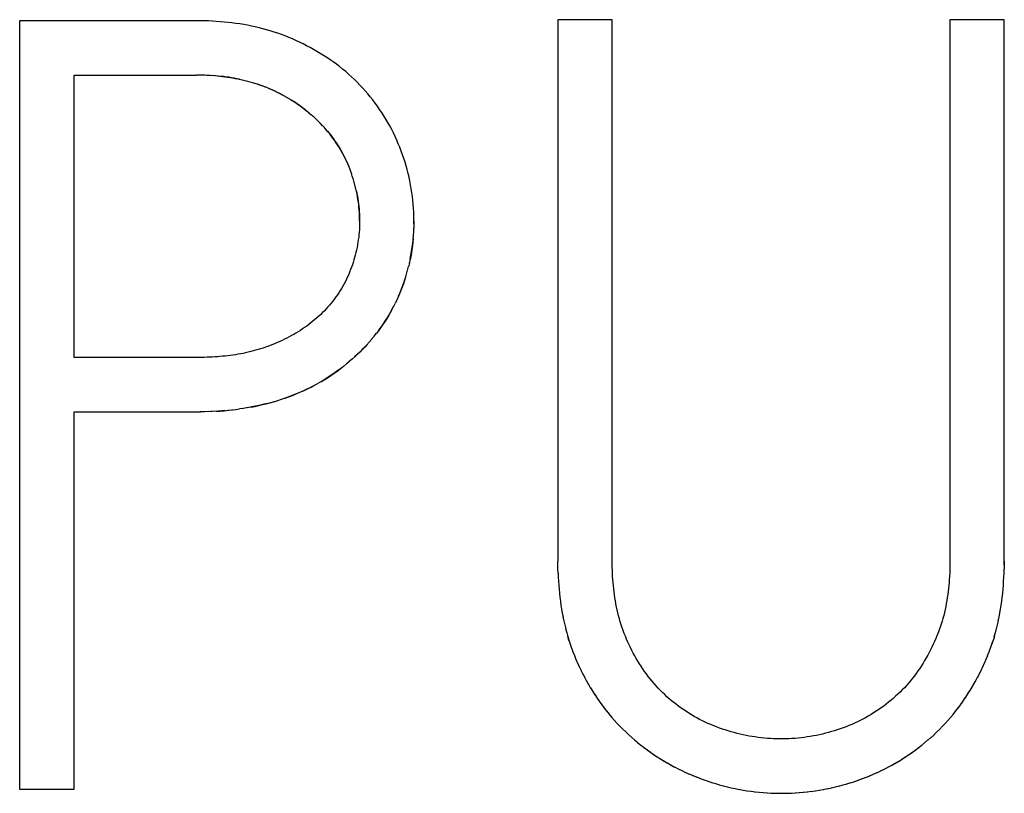
# Model space of a CAD drawing. Extents: x 0 to 594, y 0 to 420.
# Drawn here: x 292 to 294, y 244 to 245 of the extents above; entities that cross this region are included whole.
import ezdxf

# ---------------------------------------------------------------- set-up
doc = ezdxf.new("R2010")
doc.units = 0
doc.header["$LTSCALE"] = 32.67
doc.layers.add('10500_FRONT_LABELING', color=7, linetype='CONTINUOUS')

msp = doc.modelspace()

# ---------------------------------------------------------------- linework, layer by layer
at = {"layer": '10500_FRONT_LABELING', "color": 7, "linetype": 'CONTINUOUS'}
for p, q in [((292.1151, 245.3132), (292.1151, 244.1132)), ((292.3914, 245.3132), (292.1151, 245.3132)), ((292.9556, 245.3148), (292.9556, 244.4693)), ((293.0405, 245.3148), (292.9556, 245.3148)), ((293.0405, 244.4693), (293.0405, 245.3148)), ((293.5681, 245.3148), (293.5681, 244.4693)), ((293.653, 245.3148), (293.5681, 245.3148)), ((293.653, 244.4693), (293.653, 245.3148)), ((292.2, 244.7872), (292.2, 245.2283)), ((292.2, 245.2283), (292.3914, 245.2283)), ((292.3956, 245.2283), (292.3914, 245.2283)), ((292.3999, 245.2282), (292.3955, 245.2283)), ((292.4041, 245.2281), (292.3995, 245.2282)), ((292.4083, 245.2279), (292.4036, 245.2281)), ((292.4125, 245.2277), (292.4076, 245.2279)), ((292.4167, 245.2274), (292.4117, 245.2278)), ((292.4209, 245.2271), (292.4157, 245.2275)), ((292.4585, 245.2218), (292.4634, 245.2207)), ((292.4626, 245.2209), (292.4674, 245.2197)), ((292.4667, 245.2199), (292.4713, 245.2187)), ((292.4707, 245.2189), (292.4752, 245.2177)), ((292.4748, 245.2178), (292.4791, 245.2165)), ((292.4788, 245.2166), (292.483, 245.2153)), ((292.4868, 245.214), (292.4907, 245.2127)), ((292.4947, 245.2112), (292.4907, 245.2127)), ((292.4986, 245.2097), (292.4945, 245.2113)), ((292.5024, 245.2082), (292.4983, 245.2099)), ((292.5063, 245.2065), (292.502, 245.2084)), ((292.5101, 245.2048), (292.5057, 245.2068)), ((292.5139, 245.2031), (292.5094, 245.2052)), ((292.5605, 245.1748), (292.5645, 245.1716)), ((292.5638, 245.1722), (292.5676, 245.1691)), ((292.567, 245.1695), (292.5706, 245.1664)), ((292.5702, 245.1668), (292.5737, 245.1638)), ((292.5734, 245.164), (292.5766, 245.1611)), ((292.5795, 245.1583), (292.5765, 245.1612)), ((292.5825, 245.1554), (292.5795, 245.1583)), ((292.5855, 245.1523), (292.5824, 245.1555)), ((292.5883, 245.1493), (292.5852, 245.1526)), ((292.5912, 245.1462), (292.588, 245.1497)), ((292.5939, 245.143), (292.5907, 245.1468)), ((292.6254, 245.094), (292.6275, 245.0893)), ((292.6272, 245.0901), (292.6291, 245.0856)), ((292.6288, 245.0863), (292.6306, 245.0819)), ((292.6304, 245.0823), (292.632, 245.0781)), ((292.6319, 245.0784), (292.6333, 245.0743)), ((292.6346, 245.0705), (292.6333, 245.0744)), ((292.6359, 245.0665), (292.6346, 245.0705)), ((292.6371, 245.0625), (292.6358, 245.0667)), ((292.6382, 245.0584), (292.637, 245.0629)), ((292.6393, 245.0544), (292.6381, 245.059)), ((292.6403, 245.0503), (292.6391, 245.0551)), ((292.731, 245.0003), (292.7309, 244.9948)), ((292.7309, 244.9959), (292.7308, 244.9892)), ((292.7251, 244.9411), (292.7236, 244.9341)), ((292.7193, 244.9173), (292.721, 244.9234)), ((292.7209, 244.9232), (292.7224, 244.9291)), ((292.7238, 244.9351), (292.7223, 244.9287)), ((292.7044, 244.8774), (292.7017, 244.8717)), ((292.7069, 244.8829), (292.7041, 244.8767)), ((292.699, 244.8664), (292.7017, 244.8718)), ((292.6762, 244.8299), (292.6722, 244.8246)), ((292.6608, 244.811), (292.6652, 244.816)), ((292.3955, 244.7872), (292.2, 244.7872)), ((292.635, 244.7852), (292.6298, 244.7807)), ((292.6395, 244.7893), (292.634, 244.7843)), ((292.6208, 244.7733), (292.6256, 244.7772)), ((292.6303, 244.7811), (292.6255, 244.7771)), ((292.5853, 244.7492), (292.5796, 244.746)), ((292.5298, 244.7238), (292.5233, 244.7217)), ((292.4403, 244.7047), (292.4473, 244.7054)), ((292.4464, 244.7053), (292.4528, 244.7061)), ((292.4524, 244.706), (292.4585, 244.7068)), ((292.4645, 244.7077), (292.4584, 244.7068)), ((292.4705, 244.7087), (292.4639, 244.7076)), ((292.4765, 244.7098), (292.4694, 244.7085)), ((292.5063, 244.7166), (292.5127, 244.7184)), ((292.2, 244.1132), (292.2, 244.7023)), ((292.2, 244.7023), (292.3914, 244.7023)), ((292.3914, 244.7023), (292.3976, 244.7024)), ((292.4037, 244.7025), (292.397, 244.7024)), ((292.4098, 244.7027), (292.4026, 244.7025)), ((292.416, 244.7029), (292.4082, 244.7026)), ((292.4221, 244.7032), (292.4138, 244.7028)), ((293.653, 244.463), (293.653, 244.4693)), ((292.956, 244.4504), (292.9563, 244.444)), ((292.9562, 244.4442), (292.9566, 244.4377)), ((293.652, 244.4377), (293.6524, 244.4442)), ((293.6524, 244.444), (293.6527, 244.4504)), ((293.6527, 244.4504), (293.6529, 244.4567)), ((292.9566, 244.4379), (292.9571, 244.4314)), ((292.957, 244.4316), (292.9576, 244.4251)), ((293.6511, 244.4251), (293.6516, 244.4316)), ((293.6516, 244.4314), (293.652, 244.4379)), ((292.9575, 244.4254), (292.9582, 244.4189)), ((292.9582, 244.4192), (292.9589, 244.4126)), ((292.9588, 244.4129), (292.9597, 244.4064)), ((293.649, 244.4064), (293.6498, 244.413)), ((293.6498, 244.4126), (293.6505, 244.4192)), ((293.6505, 244.4189), (293.6511, 244.4254)), ((292.9596, 244.4067), (292.9606, 244.4001)), ((292.9605, 244.4006), (292.9615, 244.3939)), ((293.6471, 244.3939), (293.6481, 244.4006)), ((293.6481, 244.4001), (293.649, 244.4068)), ((292.9615, 244.3944), (292.9626, 244.3878)), ((292.9625, 244.3882), (292.9638, 244.3816)), ((292.9637, 244.3821), (292.9651, 244.3755)), ((293.6436, 244.3755), (293.645, 244.3821)), ((293.6448, 244.3816), (293.6461, 244.3882)), ((293.646, 244.3878), (293.6472, 244.3944)), ((292.965, 244.376), (292.9665, 244.3694)), ((292.9664, 244.3698), (292.968, 244.3633)), ((293.6407, 244.3633), (293.6423, 244.3699)), ((293.6422, 244.3694), (293.6437, 244.376)), ((292.9678, 244.3637), (292.9696, 244.3573)), ((292.9695, 244.3577), (292.9713, 244.3512)), ((292.9731, 244.3452), (292.9713, 244.3512)), ((293.6375, 244.3516), (293.6355, 244.3453)), ((293.6374, 244.3513), (293.6392, 244.3577)), ((293.6391, 244.3573), (293.6408, 244.3638)), ((292.975, 244.3395), (292.9771, 244.3333)), ((293.6315, 244.3334), (293.6337, 244.3395)), ((293.6336, 244.3393), (293.6355, 244.3453)), ((293.6356, 244.3456), (293.6337, 244.3395)), ((292.9771, 244.3335), (292.9793, 244.3274)), ((292.9793, 244.3276), (292.9816, 244.3215)), ((292.9815, 244.3217), (292.984, 244.3157)), ((293.6246, 244.3158), (293.6271, 244.3218)), ((293.627, 244.3216), (293.6294, 244.3276)), ((293.6293, 244.3275), (293.6316, 244.3336)), ((292.9839, 244.3159), (292.9866, 244.3099)), ((292.9864, 244.3102), (292.9892, 244.3041)), ((293.6195, 244.3042), (293.6222, 244.3102)), ((293.6221, 244.3099), (293.6247, 244.316)), ((292.989, 244.3045), (292.9919, 244.2984)), ((292.9917, 244.2988), (292.9947, 244.2928)), ((292.9945, 244.2933), (292.9976, 244.2873)), ((293.6111, 244.2873), (293.6142, 244.2933)), ((293.614, 244.2929), (293.617, 244.2989)), ((293.6168, 244.2985), (293.6196, 244.3045)), ((292.9974, 244.2877), (293.0006, 244.2818)), ((293.0004, 244.2823), (293.0037, 244.2763)), ((293.0034, 244.2768), (293.0069, 244.2709)), ((293.6018, 244.2709), (293.6053, 244.2768)), ((293.605, 244.2763), (293.6083, 244.2822)), ((293.6081, 244.2818), (293.6113, 244.2877)), ((293.0066, 244.2715), (293.0102, 244.2656)), ((293.0099, 244.2661), (293.0136, 244.2603)), ((293.0132, 244.2609), (293.0171, 244.2551)), ((293.5917, 244.255), (293.5955, 244.2608)), ((293.5952, 244.2603), (293.5988, 244.2661)), ((293.5985, 244.2656), (293.6021, 244.2714)), ((293.0167, 244.2557), (293.0206, 244.2499)), ((293.0202, 244.2505), (293.0243, 244.2449)), ((293.0239, 244.2454), (293.0281, 244.2398)), ((293.5808, 244.2397), (293.5849, 244.2453)), ((293.5845, 244.2447), (293.5886, 244.2504)), ((293.5882, 244.2499), (293.5921, 244.2556)), ((293.0276, 244.2404), (293.0319, 244.2349)), ((293.0315, 244.2354), (293.0359, 244.23)), ((293.0355, 244.2305), (293.04, 244.2251)), ((293.5689, 244.2249), (293.5734, 244.2303)), ((293.573, 244.2298), (293.5773, 244.2353)), ((293.5769, 244.2347), (293.5812, 244.2403)), ((293.0396, 244.2257), (293.0442, 244.2204)), ((293.0438, 244.2209), (293.0485, 244.2157)), ((293.048, 244.2162), (293.0529, 244.2111)), ((293.5561, 244.2109), (293.5609, 244.216)), ((293.5605, 244.2155), (293.5652, 244.2207)), ((293.5647, 244.2201), (293.5693, 244.2255)), ((293.0524, 244.2116), (293.0573, 244.2067)), ((293.0568, 244.2072), (293.0618, 244.2023)), ((293.0613, 244.2028), (293.0664, 244.198)), ((293.0659, 244.1985), (293.0711, 244.1938)), ((293.538, 244.1934), (293.5432, 244.1981)), ((293.5427, 244.1976), (293.5477, 244.2024)), ((293.5472, 244.2019), (293.5522, 244.2069)), ((293.5517, 244.2064), (293.5566, 244.2114)), ((293.0706, 244.1943), (293.0758, 244.1897)), ((293.0753, 244.1901), (293.0806, 244.1857)), ((293.0801, 244.1861), (293.0855, 244.1818)), ((293.085, 244.1822), (293.0905, 244.178)), ((293.5237, 244.1813), (293.5291, 244.1857)), ((293.5285, 244.1853), (293.5338, 244.1898)), ((293.5333, 244.1893), (293.5385, 244.1939)), ((293.09, 244.1783), (293.0955, 244.1742)), ((293.095, 244.1746), (293.1006, 244.1706)), ((293.1001, 244.1709), (293.1057, 244.167)), ((293.1053, 244.1673), (293.111, 244.1635)), ((293.4983, 244.163), (293.504, 244.1669)), ((293.5035, 244.1665), (293.5092, 244.1704)), ((293.5087, 244.1701), (293.5143, 244.1741)), ((293.5137, 244.1737), (293.5193, 244.1779)), ((293.5187, 244.1775), (293.5242, 244.1818)), ((293.1105, 244.1638), (293.1163, 244.1601)), ((293.1158, 244.1604), (293.1216, 244.1569)), ((293.1212, 244.1571), (293.1271, 244.1537)), ((293.1267, 244.1539), (293.1326, 244.1506)), ((293.4767, 244.15), (293.4827, 244.1534)), ((293.4822, 244.1531), (293.4881, 244.1566)), ((293.4876, 244.1563), (293.4935, 244.1599)), ((293.493, 244.1596), (293.4988, 244.1634)), ((293.1322, 244.1508), (293.1381, 244.1476)), ((293.1378, 244.1478), (293.1438, 244.1447)), ((293.1434, 244.1449), (293.1495, 244.1419)), ((293.1491, 244.1421), (293.1552, 244.1392)), ((293.1548, 244.1394), (293.161, 244.1366)), ((293.1605, 244.1368), (293.1668, 244.1342)), ((293.4424, 244.1337), (293.4488, 244.1364)), ((293.4483, 244.1362), (293.4545, 244.1389)), ((293.454, 244.1387), (293.4602, 244.1416)), ((293.4598, 244.1414), (293.4659, 244.1444)), ((293.4655, 244.1442), (293.4716, 244.1473)), ((293.4711, 244.1471), (293.4771, 244.1503)), ((293.1663, 244.1344), (293.1726, 244.1318)), ((293.1721, 244.132), (293.1785, 244.1296)), ((293.178, 244.1297), (293.1844, 244.1274)), ((293.1839, 244.1276), (293.1903, 244.1254)), ((293.1898, 244.1255), (293.1963, 244.1234)), ((293.1958, 244.1236), (293.2023, 244.1216)), ((293.2018, 244.1217), (293.2083, 244.1198)), ((293.4009, 244.1195), (293.4074, 244.1214)), ((293.4069, 244.1213), (293.4134, 244.1232)), ((293.4129, 244.1231), (293.4194, 244.1252)), ((293.4189, 244.125), (293.4254, 244.1272)), ((293.4248, 244.127), (293.4313, 244.1294)), ((293.4307, 244.1292), (293.4371, 244.1316)), ((293.4366, 244.1314), (293.443, 244.1339)), ((292.1151, 244.1132), (292.2, 244.1132)), ((293.2078, 244.12), (293.2144, 244.1182)), ((293.2139, 244.1183), (293.2205, 244.1167)), ((293.22, 244.1168), (293.2266, 244.1152)), ((293.2262, 244.1153), (293.2327, 244.1139)), ((293.2324, 244.114), (293.2389, 244.1127)), ((293.2386, 244.1128), (293.2452, 244.1116)), ((293.2449, 244.1116), (293.2514, 244.1106)), ((293.2511, 244.1106), (293.2577, 244.1097)), ((293.2574, 244.1097), (293.264, 244.1089)), ((293.2636, 244.1089), (293.2703, 244.1082)), ((293.2699, 244.1083), (293.2766, 244.1076)), ((293.2761, 244.1077), (293.2829, 244.1072)), ((293.2824, 244.1072), (293.2891, 244.1069)), ((293.2886, 244.1069), (293.2954, 244.1066)), ((293.2949, 244.1067), (293.3017, 244.1065)), ((293.3012, 244.1065), (293.308, 244.1065)), ((293.3075, 244.1065), (293.3142, 244.1066)), ((293.3137, 244.1066), (293.3205, 244.1068)), ((293.32, 244.1068), (293.3268, 244.1072)), ((293.3263, 244.1071), (293.333, 244.1076)), ((293.3326, 244.1076), (293.3393, 244.1081)), ((293.3389, 244.1081), (293.3456, 244.1088)), ((293.3451, 244.1087), (293.3518, 244.1096)), ((293.3514, 244.1095), (293.3581, 244.1104)), ((293.3577, 244.1104), (293.3643, 244.1114)), ((293.364, 244.1114), (293.3705, 244.1125)), ((293.3702, 244.1125), (293.3768, 244.1138)), ((293.3764, 244.1137), (293.383, 244.1151)), ((293.3826, 244.115), (293.3891, 244.1165)), ((293.3887, 244.1164), (293.3953, 244.118)), ((293.3948, 244.1179), (293.4014, 244.1197))]:
    msp.add_line(p, q, dxfattribs=at)
for points in [[(292.7309, 244.9959), (292.7309, 245.002), (292.7309, 245.0081), (292.7306, 245.0142), (292.7303, 245.0203), (292.7299, 245.0264), (292.7293, 245.0326), (292.7286, 245.0387), (292.7277, 245.0448), (292.7268, 245.0509), (292.7257, 245.0569), (292.7245, 245.0629), (292.7233, 245.0689), (292.7218, 245.0748), (292.7203, 245.0807), (292.7187, 245.0866), (292.717, 245.0924), (292.7151, 245.0982), (292.7131, 245.104), (292.7111, 245.1097), (292.7089, 245.1155), (292.7065, 245.1211), (292.7041, 245.1268), (292.7016, 245.1324), (292.6989, 245.1379), (292.6962, 245.1434), (292.6933, 245.1489), (292.6903, 245.1542), (292.6872, 245.1595), (292.684, 245.1647), (292.6807, 245.1698), (292.6773, 245.1748), (292.6739, 245.1798), (292.6703, 245.1847), (292.6666, 245.1896), (292.6628, 245.1943), (292.6589, 245.199), (292.6549, 245.2037), (292.6508, 245.2082), (292.6466, 245.2127), (292.6423, 245.2171), (292.6379, 245.2214), (292.6335, 245.2256), (292.6289, 245.2298), (292.6243, 245.2338), (292.6195, 245.2377), (292.6148, 245.2415), (292.6099, 245.2452), (292.605, 245.2488), (292.6, 245.2523), (292.5949, 245.2557), (292.5898, 245.259), (292.5846, 245.2622), (292.5794, 245.2654), (292.574, 245.2684), (292.5687, 245.2714), (292.5632, 245.2742), (292.5577, 245.277), (292.5522, 245.2797), (292.5466, 245.2823), (292.541, 245.2847), (292.5353, 245.2871), (292.5297, 245.2894), (292.5239, 245.2915), (292.5182, 245.2936), (292.5124, 245.2955), (292.5066, 245.2973), (292.5008, 245.2991), (292.4949, 245.3007), (292.489, 245.3022), (292.483, 245.3036), (292.477, 245.3049), (292.471, 245.3061), (292.465, 245.3072), (292.4589, 245.3082), (292.4528, 245.3091), (292.4467, 245.3099), (292.4406, 245.3106), (292.4345, 245.3112), (292.4283, 245.3117), (292.4222, 245.3122), (292.4161, 245.3125), (292.4099, 245.3128), (292.4037, 245.313), (292.3976, 245.3131), (292.3914, 245.3132)], [(292.4585, 245.2218), (292.4543, 245.2226), (292.4502, 245.2234), (292.446, 245.2241), (292.4418, 245.2248), (292.4377, 245.2253), (292.4335, 245.2259), (292.4293, 245.2263), (292.4251, 245.2268), (292.4197, 245.2272)], [(292.4237, 245.2269), (292.4277, 245.2265), (292.4317, 245.2261), (292.4357, 245.2256), (292.4397, 245.2251), (292.4437, 245.2245), (292.4476, 245.2238), (292.4516, 245.2231), (292.4556, 245.2224), (292.4595, 245.2216)], [(292.4907, 245.2127), (292.4868, 245.2141), (292.4828, 245.2154)], [(292.5605, 245.1748), (292.5571, 245.1773), (292.5538, 245.1798), (292.5503, 245.1822), (292.5469, 245.1845), (292.5433, 245.1868), (292.5398, 245.189), (292.5362, 245.1912), (292.5326, 245.1933), (292.5289, 245.1954), (292.5252, 245.1974), (292.5214, 245.1994), (292.5177, 245.2013), (292.5131, 245.2035)], [(292.5167, 245.2017), (292.5203, 245.1999), (292.5239, 245.1981), (292.5274, 245.1962), (292.5309, 245.1942), (292.5344, 245.1922), (292.5379, 245.1902), (292.5413, 245.1881), (292.5447, 245.1859), (292.5481, 245.1837), (292.5515, 245.1814), (292.5548, 245.179), (292.558, 245.1766), (292.5613, 245.1742)], [(292.6254, 245.094), (292.6237, 245.0978), (292.6218, 245.1016), (292.6199, 245.1053), (292.6179, 245.1089), (292.6158, 245.1125), (292.6136, 245.1161), (292.6114, 245.1196), (292.6091, 245.1231), (292.6068, 245.1265), (292.6043, 245.1299), (292.6018, 245.1332), (292.5993, 245.1365), (292.5966, 245.1398), (292.5933, 245.1438)], [(292.5959, 245.1407), (292.5984, 245.1376), (292.6009, 245.1344), (292.6033, 245.1312), (292.6057, 245.128), (292.608, 245.1247), (292.6103, 245.1213), (292.6125, 245.1179), (292.6146, 245.1145), (292.6167, 245.111), (292.6187, 245.1074), (292.6206, 245.1039), (292.6224, 245.1003), (292.6242, 245.0966), (292.6259, 245.093)], [(292.641, 245.0472), (292.6418, 245.0432), (292.6426, 245.0392), (292.6433, 245.0352), (292.6439, 245.0312), (292.6444, 245.0272), (292.6449, 245.0232), (292.6452, 245.0193), (292.6456, 245.0153), (292.6458, 245.0112), (292.646, 245.0072), (292.6461, 245.0032), (292.6461, 244.9992), (292.646, 244.9952), (292.6459, 244.9912), (292.6457, 244.9872), (292.6454, 244.9832), (292.645, 244.9791), (292.6446, 244.9751), (292.644, 244.9711), (292.6434, 244.9671), (292.6428, 244.9631), (292.642, 244.9591), (292.6412, 244.9551), (292.6403, 244.9512), (292.6393, 244.9473), (292.6383, 244.9434), (292.6372, 244.9396), (292.636, 244.9357), (292.6347, 244.9319), (292.6334, 244.9281), (292.632, 244.9244), (292.6305, 244.9206), (292.629, 244.9169), (292.6273, 244.9132), (292.6256, 244.9096), (292.6238, 244.9059), (292.622, 244.9023), (292.62, 244.8987), (292.618, 244.8952), (292.6158, 244.8918), (292.6137, 244.8884), (292.6114, 244.8851), (292.6091, 244.8818), (292.6067, 244.8786), (292.6043, 244.8754), (292.6017, 244.8723), (292.5992, 244.8692), (292.5965, 244.8662), (292.5938, 244.8632), (292.591, 244.8603), (292.5882, 244.8574), (292.5853, 244.8546), (292.5824, 244.8518), (292.5793, 244.8491), (292.5763, 244.8464), (292.5731, 244.8438), (292.57, 244.8413), (292.5667, 244.8388), (292.5635, 244.8364), (292.5602, 244.8341), (292.5569, 244.8318), (292.5535, 244.8296), (292.5501, 244.8275), (292.5466, 244.8254), (292.5431, 244.8233), (292.5396, 244.8214), (292.5361, 244.8194), (292.5325, 244.8176), (292.5289, 244.8157), (292.5252, 244.814), (292.5215, 244.8123), (292.5178, 244.8106), (292.5141, 244.809), (292.5103, 244.8075), (292.5066, 244.806), (292.5028, 244.8046), (292.499, 244.8032), (292.4952, 244.8019), (292.4914, 244.8007), (292.4875, 244.7995), (292.4836, 244.7984), (292.4798, 244.7974), (292.4759, 244.7964), (292.4719, 244.7954), (292.468, 244.7946), (292.464, 244.7937), (292.4601, 244.793), (292.4561, 244.7923), (292.4521, 244.7916), (292.4481, 244.791), (292.444, 244.7905), (292.44, 244.79), (292.436, 244.7895), (292.4319, 244.7891), (292.4279, 244.7887), (292.4239, 244.7884), (292.4198, 244.7881), (292.4158, 244.7879), (292.4117, 244.7877), (292.4077, 244.7875), (292.4036, 244.7874), (292.3995, 244.7873), (292.3955, 244.7872)], [(292.6461, 245.0004), (292.646, 245.0046), (292.6459, 245.0088), (292.6457, 245.013), (292.6454, 245.0172), (292.645, 245.0214), (292.6446, 245.0256), (292.6441, 245.0298), (292.6435, 245.0339), (292.6428, 245.038), (292.642, 245.0422), (292.6412, 245.0463), (292.6401, 245.0511)], [(292.7301, 244.9776), (292.7305, 244.9837), (292.7308, 244.9898)], [(292.7297, 244.9727), (292.7292, 244.9671), (292.7285, 244.9616), (292.7277, 244.956), (292.7269, 244.9505), (292.7259, 244.945), (292.7248, 244.9396)], [(292.7251, 244.9411), (292.7263, 244.9472), (292.7273, 244.9533), (292.7282, 244.9593), (292.729, 244.9654), (292.7296, 244.9715), (292.7302, 244.9782)], [(292.7179, 244.9128), (292.7162, 244.9075), (292.7145, 244.9023), (292.7126, 244.8971), (292.7106, 244.892), (292.7085, 244.8868), (292.7063, 244.8818)], [(292.7069, 244.8829), (292.7092, 244.8885), (292.7115, 244.8942), (292.7136, 244.8999), (292.7156, 244.9056), (292.7175, 244.9114), (292.7195, 244.9181)], [(292.6966, 244.8618), (292.6938, 244.8569), (292.691, 244.8521), (292.6881, 244.8473), (292.6851, 244.8426), (292.682, 244.838), (292.6788, 244.8334), (292.6755, 244.829)], [(292.6762, 244.8299), (292.6798, 244.8348), (292.6833, 244.8399), (292.6867, 244.845), (292.6899, 244.8503), (292.6931, 244.8556), (292.6961, 244.8609), (292.6992, 244.8667)], [(292.6648, 244.8156), (292.6687, 244.8203), (292.6725, 244.825)], [(292.6579, 244.8077), (292.6541, 244.8036), (292.6502, 244.7996), (292.6463, 244.7957), (292.6423, 244.7919), (292.6382, 244.7881)], [(292.6395, 244.7893), (292.644, 244.7934), (292.6483, 244.7977), (292.6526, 244.802), (292.6568, 244.8065), (292.6616, 244.8118)], [(292.6167, 244.7702), (292.6123, 244.7669), (292.6078, 244.7636), (292.6032, 244.7605), (292.5986, 244.7574), (292.5939, 244.7544), (292.5892, 244.7515), (292.5844, 244.7487)], [(292.5853, 244.7492), (292.5906, 244.7524), (292.5957, 244.7556), (292.6009, 244.7589), (292.6059, 244.7624), (292.611, 244.7659), (292.6159, 244.7696), (292.6211, 244.7736)], [(292.5648, 244.7383), (292.5597, 244.7359), (292.5546, 244.7336), (292.5495, 244.7314), (292.5443, 244.7293), (292.5391, 244.7272), (292.5339, 244.7253), (292.5286, 244.7234)], [(292.5298, 244.7238), (292.5356, 244.7259), (292.5413, 244.7281), (292.547, 244.7304), (292.5527, 244.7328), (292.5582, 244.7352), (292.5638, 244.7378), (292.5698, 244.7408)], [(292.5692, 244.7405), (292.5747, 244.7433), (292.58, 244.7462)], [(292.5122, 244.7182), (292.5181, 244.72), (292.5239, 244.7219)], [(292.502, 244.7155), (292.4966, 244.7141), (292.4912, 244.7128), (292.4858, 244.7116), (292.4804, 244.7105), (292.4749, 244.7095)], [(292.4765, 244.7098), (292.4825, 244.7109), (292.4884, 244.7122), (292.4944, 244.7136), (292.5003, 244.715), (292.5074, 244.7169)], [(292.4361, 244.7043), (292.4306, 244.7038), (292.425, 244.7034), (292.4194, 244.7031)], [(292.4221, 244.7032), (292.4282, 244.7036), (292.4343, 244.7041), (292.4417, 244.7048)], [(292.956, 244.4504), (292.9558, 244.4567), (292.9557, 244.463), (292.9556, 244.4693)], [(293.5681, 244.4693), (293.5681, 244.4645), (293.568, 244.4597), (293.5679, 244.4549), (293.5677, 244.4502), (293.5674, 244.4454), (293.5671, 244.4406), (293.5668, 244.4359), (293.5663, 244.4311), (293.5658, 244.4264), (293.5653, 244.4217), (293.5647, 244.417), (293.564, 244.4123), (293.5632, 244.4076), (293.5624, 244.403), (293.5615, 244.3983), (293.5605, 244.3937), (293.5594, 244.389), (293.5583, 244.3844), (293.557, 244.3798), (293.5557, 244.3752), (293.5543, 244.3707), (293.5528, 244.3661), (293.5513, 244.3616), (293.5496, 244.3571), (293.5478, 244.3525), (293.546, 244.3481), (293.5441, 244.3436), (293.5421, 244.3393), (293.54, 244.3349), (293.5379, 244.3306), (293.5356, 244.3264), (293.5334, 244.3221), (293.531, 244.318), (293.5286, 244.3138), (293.5261, 244.3098), (293.5235, 244.3057), (293.5209, 244.3017), (293.5182, 244.2978), (293.5154, 244.2938), (293.5125, 244.29), (293.5095, 244.2862), (293.5065, 244.2824), (293.5034, 244.2787), (293.5002, 244.2751), (293.4969, 244.2715), (293.4936, 244.268), (293.4902, 244.2646), (293.4867, 244.2613), (293.4832, 244.258), (293.4796, 244.2548), (293.476, 244.2517), (293.4723, 244.2487), (293.4685, 244.2457), (293.4647, 244.2428), (293.4609, 244.24), (293.4569, 244.2373), (293.453, 244.2346), (293.4489, 244.232), (293.4448, 244.2294), (293.4406, 244.227), (293.4364, 244.2246), (293.4321, 244.2223), (293.4278, 244.2201), (293.4235, 244.218), (293.4191, 244.216), (293.4147, 244.2141), (293.4102, 244.2122), (293.4058, 244.2105), (293.4013, 244.2088), (293.3967, 244.2072), (293.3922, 244.2056), (293.3876, 244.2042), (293.383, 244.2028), (293.3784, 244.2015), (293.3737, 244.2003), (293.369, 244.1991), (293.3643, 244.198), (293.3596, 244.197), (293.3548, 244.1961), (293.35, 244.1952), (293.3453, 244.1945), (293.3405, 244.1938), (293.3357, 244.1932), (293.331, 244.1927), (293.3262, 244.1922), (293.3214, 244.1919), (293.3166, 244.1917), (293.3119, 244.1915), (293.3071, 244.1914), (293.3023, 244.1914), (293.2975, 244.1915), (293.2927, 244.1917), (293.2879, 244.1919), (293.2831, 244.1923), (293.2783, 244.1927), (293.2735, 244.1932), (293.2687, 244.1938), (293.2639, 244.1945), (293.2591, 244.1952), (293.2544, 244.196), (293.2496, 244.197), (293.2449, 244.1979), (293.2402, 244.199), (293.2356, 244.2001), (293.2309, 244.2013), (293.2263, 244.2026), (293.2217, 244.204), (293.2171, 244.2054), (293.2126, 244.2069), (293.2081, 244.2085), (293.2036, 244.2102), (293.1991, 244.2119), (293.1946, 244.2138), (293.1902, 244.2157), (293.1858, 244.2177), (293.1815, 244.2198), (293.1771, 244.222), (293.1729, 244.2243), (293.1687, 244.2266), (293.1645, 244.2291), (293.1604, 244.2316), (293.1564, 244.2341), (293.1524, 244.2368), (293.1485, 244.2395), (293.1446, 244.2423), (293.1408, 244.2452), (293.137, 244.2481), (293.1334, 244.2511), (293.1297, 244.2542), (293.1261, 244.2574), (293.1226, 244.2606), (293.1192, 244.2639), (293.1158, 244.2673), (293.1124, 244.2708), (293.1091, 244.2743), (293.1059, 244.2779), (293.1028, 244.2816), (293.0997, 244.2854), (293.0968, 244.2892), (293.0939, 244.293), (293.0911, 244.2969), (293.0883, 244.3009), (293.0857, 244.3049), (293.0831, 244.3089), (293.0806, 244.313), (293.0781, 244.3171), (293.0758, 244.3213), (293.0735, 244.3255), (293.0712, 244.3298), (293.0691, 244.3341), (293.067, 244.3384), (293.0649, 244.3428), (293.063, 244.3472), (293.0612, 244.3517), (293.0594, 244.3562), (293.0577, 244.3607), (293.0561, 244.3652), (293.0546, 244.3698), (293.0532, 244.3744), (293.0518, 244.379), (293.0506, 244.3836), (293.0494, 244.3882), (293.0483, 244.3929), (293.0473, 244.3975), (293.0464, 244.4022), (293.0455, 244.4069), (293.0448, 244.4117), (293.0441, 244.4164), (293.0434, 244.4212), (293.0429, 244.426), (293.0424, 244.4308), (293.0419, 244.4356), (293.0415, 244.4404), (293.0412, 244.4452), (293.041, 244.45), (293.0408, 244.4548), (293.0406, 244.4597), (293.0405, 244.4645), (293.0405, 244.4693)], [(293.653, 244.4693), (293.653, 244.463), (293.6529, 244.4567)], [(292.9712, 244.3516), (292.973, 244.3455), (292.9751, 244.3393)]]:
    msp.add_lwpolyline(points, dxfattribs=at)

doc.saveas('drawing.dxf')
